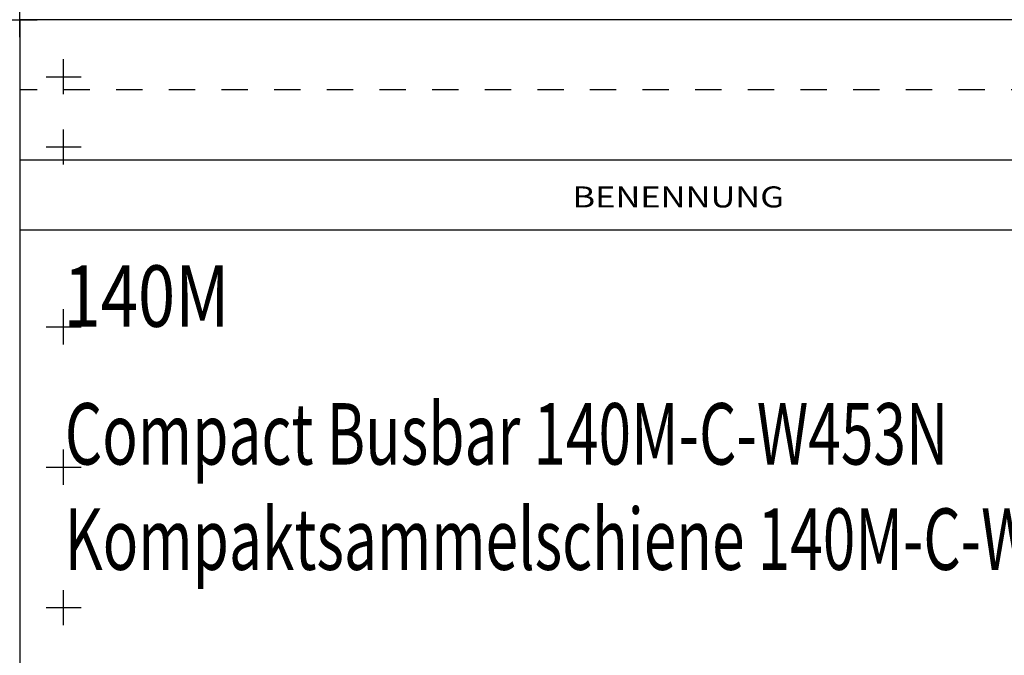
# Model space of a CAD drawing. Extents: x 0 to 420, y 0 to 297.
# Drawn here: x 232 to 288, y 42 to 78 of the extents above; entities that cross this region are included whole.
import ezdxf

# ---------------------------------------------------------------- set-up
doc = ezdxf.new("R2010")
doc.units = 0
doc.header["$MEASUREMENT"] = 0
doc.header["$PDMODE"] = 2
doc.header["$PDSIZE"] = -0.01
doc.linetypes.add('HIDDEN', pattern=[4.5, 1.5, -1.5, 1.5])
doc.layers.add('1', color=7, linetype='CONTINUOUS')
doc.styles.get("Standard").update_dxf_attribs({"font": 'simplex.shx'})

# ---------------------------------------------------------------- blocks, each defined once
blk = doc.blocks.new('FORMAT_A3E')
at = {"layer": '1', "color": 4, "linetype": 'Continuous'}
for p, q in [((231.9, 77.900024), (231.9, 69.900024)), ((231.9, 69.90002), (231.9, 9.899994)), ((411.90001, 65.900024), (231.9001, 65.900024))]:
    blk.add_line(p, q, dxfattribs=at)
at = {"layer": '1', "color": 1, "linetype": 'Continuous'}
for p, q in [((411.90001, 77.900024), (231.9001, 77.900024)), ((411.90001, 69.900024), (231.9001, 69.900024))]:
    blk.add_line(p, q, dxfattribs=at)
at = {"layer": '1', "color": 5, "linetype": 'HIDDEN'}
blk.add_line((319.90001, 73.900024), (231.9001, 73.900024), dxfattribs=at)
at = {"layer": '1', "color": 2, "linetype": 'Continuous'}
for p in [(231.9001, 77.900024), (231.9001, 77.900024), (234.4001, 74.650024), (234.4001, 70.650024), (234.40013, 60.399994), (234.40013, 52.399994), (234.40013, 44.399994)]:
    blk.add_point(p, dxfattribs=at)
at = {"layer": '1', "color": 1, "linetype": 'Continuous', "oblique": 0.0000153, "width": 1.2}
blk.add_text('BENENNUNG', height=1.2, dxfattribs=at).set_placement((263.4001, 67.199984))

msp = doc.modelspace()

# ---------------------------------------------------------------- block references
at = {"layer": '1'}
msp.add_blockref('FORMAT_A3E', (0, 0), dxfattribs=at)

# ---------------------------------------------------------------- texts
at = {"layer": '1', "color": 1, "linetype": 'Continuous', "width": 0.8}
msp.add_text('140M', height=3.5, dxfattribs=at).set_placement((234.4, 60.4))
at = {"layer": '1', "color": 2, "linetype": 'Continuous', "width": 0.7}
for s, p in [('Compact Busbar 140M-C-W453N', (234.473, 52.549)), ('Kompaktsammelschiene 140M-C-W453N', (234.473, 46.549))]:
    msp.add_text(s, height=3.5, dxfattribs=at).set_placement(p)

doc.saveas('drawing.dxf')
